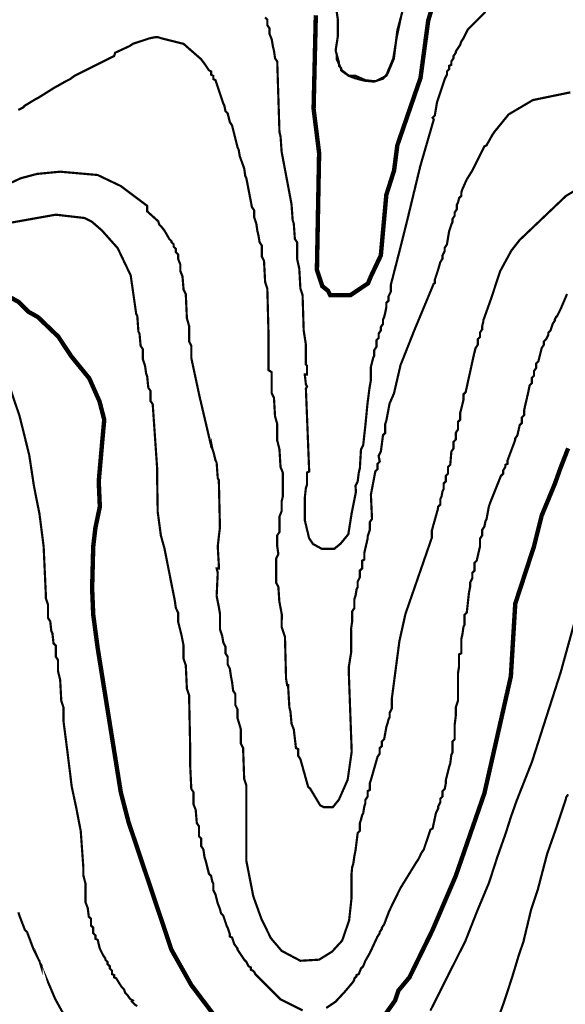
# Model space of a CAD drawing. Units: inches. Extents: x -26971 to 481, y 2022 to 9262.
# Drawn here: x -3733 to -3311, y 4446 to 5207 of the extents above; entities that cross this region are included whole.
import ezdxf

# ---------------------------------------------------------------- set-up
doc = ezdxf.new("R2010")
doc.units = ezdxf.units.IN
doc.header["$MEASUREMENT"] = 0
doc.layers.add('Dong muc chinh', color=5, linetype='Continuous', lineweight=60)
doc.layers.add('Dong muc phu', color=1, linetype='Continuous', lineweight=30)

msp = doc.modelspace()

# ---------------------------------------------------------------- linework, layer by layer
at = {"layer": 'Dong muc chinh', "const_width": 3.41}
for points, elevation in [([(-3503.8, 5210.68), (-3505.51, 5138.25), (-3501.25, 5104.16), (-3502.95, 5013.84), (-3498.69, 5001.06), (-3494.43, 4997.65), (-3492.73, 4994.24), (-3483.09, 4994.24), (-3476.99, 4994.24), (-3463.47, 5003.31), (-3461.2, 5008.73), (-3453.53, 5024.92), (-3449.27, 5071.78), (-3443.3, 5090.53), (-3440.75, 5110.13), (-3434.31, 5128.85), (-3426.34, 5152.03), (-3422.85, 5162.11), (-3416.89, 5206.42), (-3412.63, 5220.9)], 750), ([(-3573.68, 4425.87), (-3600.09, 4460.81), (-3615.43, 4488.08), (-3648.66, 4586.93), (-3654.63, 4609.93), (-3672.52, 4721.56), (-3675.93, 4747.12), (-3676.78, 4767.58), (-3675.93, 4799.96), (-3674.23, 4814.44), (-3670.82, 4830.63), (-3671.67, 4850.23), (-3669.12, 4879.2), (-3667.41, 4897.95), (-3671.07, 4912.08), (-3678.97, 4929.87), (-3692.97, 4947.03), (-3702.96, 4962.15), (-3718.7, 4977.27), (-3726.21, 4981.46), (-3733.88, 4989.13), (-3750.92, 4998.5)], 775), ([(-3308.67, 4875.79), (-3314.63, 4860.46), (-3318.89, 4848.53), (-3329.12, 4823.82), (-3335.08, 4799.96), (-3349.57, 4755.65), (-3352.98, 4699.41), (-3373.43, 4609.08), (-3395.58, 4545.17), (-3413.48, 4503.42), (-3431.37, 4466.78), (-3439.89, 4456.55), (-3442.45, 4448.88), (-3469.72, 4410.54)], 775)]:
    msp.add_lwpolyline(points, dxfattribs=dict(at, elevation=elevation))
at = {"layer": 'Dong muc phu', "const_width": 1.7}
for points, elevation in [([(-3488.47, 5219.2), (-3486.76, 5207.27), (-3486.76, 5201.3), (-3486.76, 5194.49), (-3488.47, 5183.41), (-3485.91, 5174.04), (-3485.91, 5171.48), (-3484.21, 5169.78), (-3484.21, 5168.07), (-3482.5, 5167.22), (-3478.24, 5163.81), (-3473.13, 5163.81), (-3465.46, 5160.4), (-3457.79, 5159.55), (-3449.27, 5163.81), (-3448.42, 5165.52), (-3448.42, 5166.37), (-3443.94, 5177.09), (-3441.21, 5193.7), (-3437.99, 5209.05)], 745), ([(-3488.47, 5219.2), (-3486.76, 5207.27), (-3486.76, 5201.3), (-3486.76, 5194.49), (-3488.47, 5183.41), (-3487.61, 5180), (-3487.61, 5176.59), (-3483.34, 5167.32), (-3478.36, 5163.84), (-3473.49, 5161.95), (-3466.1, 5160.05), (-3458.89, 5159.33), (-3451.83, 5161.55), (-3448.2, 5165.79), (-3443.43, 5177.12), (-3442.55, 5184.32), (-3440.77, 5198.8), (-3436.95, 5213.11)], 741.67), ([(-3543, 5208.97), (-3541.3, 5207.27), (-3541.3, 5203.01), (-3539.59, 5200.45), (-3539.59, 5196.19), (-3537.89, 5191.93), (-3537.04, 5186.82), (-3536.18, 5183.41), (-3535.33, 5177.45), (-3533.63, 5174.89), (-3531.92, 5120.35), (-3531.07, 5116.94), (-3530.22, 5105.02), (-3522.91, 5066.27), (-3522.55, 5064.11), (-3521.7, 5052.18), (-3520.85, 5049.63), (-3519.99, 5037.7), (-3518.29, 5035.14), (-3518.29, 5022.36), (-3516.59, 5014.69), (-3515.73, 4999.35), (-3514.03, 4994.24), (-3513.18, 4966.97), (-3511.47, 4955.89), (-3511.47, 4955.04), (-3511.47, 4953.34), (-3511.47, 4943.96), (-3511.47, 4940.56), (-3510.62, 4939.7), (-3510.62, 4932.89), (-3512.33, 4932.89), (-3511.47, 4925.22), (-3510.62, 4923.51), (-3511.47, 4921.81), (-3508.92, 4857.9), (-3510.62, 4857.05), (-3510.62, 4847.67), (-3511.47, 4845.12), (-3512.33, 4837.45), (-3512.33, 4820.3), (-3509.01, 4806.3), (-3505.93, 4801.76), (-3499.18, 4798.1), (-3493.46, 4798.1), (-3489.5, 4798.1), (-3484.66, 4802.05), (-3478.65, 4809.38), (-3476.15, 4825.24), (-3472.77, 4842.24), (-3473.13, 4846.82), (-3471.42, 4850.23), (-3470.57, 4857.05), (-3469.72, 4860.46), (-3468.87, 4874.94), (-3467.16, 4878.35), (-3465.42, 4894), (-3463.85, 4910.25), (-3462.28, 4922.41), (-3461.2, 4928.63), (-3461.2, 4938.85), (-3459.49, 4945.67), (-3458.64, 4947.37), (-3458.64, 4951.63), (-3456.94, 4954.19), (-3456.94, 4959.3), (-3455.23, 4961.01), (-3455.23, 4964.42), (-3453.53, 4966.97), (-3453.53, 4969.53), (-3451.82, 4972.08), (-3451.82, 4975.49), (-3450.97, 4977.2), (-3450.12, 4980.61), (-3449.27, 4984.87), (-3449.27, 4988.27), (-3447.56, 4989.98), (-3447.56, 4993.39), (-3445.86, 4996.8), (-3445.86, 5001.91), (-3439.35, 5027.24), (-3432.52, 5054.54), (-3423, 5094.04), (-3412.59, 5129.94), (-3413.48, 5131.43), (-3411.77, 5133.14), (-3410.07, 5143.36), (-3409.22, 5145.92), (-3408.37, 5148.47), (-3407.51, 5151.03), (-3404.11, 5161.26), (-3402.4, 5164.66), (-3402.4, 5167.22), (-3400.7, 5168.92), (-3400.7, 5171.48), (-3398.99, 5172.33), (-3398.99, 5174.89), (-3397.29, 5177.45), (-3397.29, 5179.15), (-3395.58, 5181.71), (-3395.58, 5182.56), (-3392.18, 5187.67), (-3391.32, 5190.23), (-3389.62, 5192.78), (-3387.92, 5196.19), (-3386.21, 5199.6), (-3372.58, 5213.23)], 755), ([(-3733.88, 5137.4), (-3732.17, 5138.25), (-3730.47, 5139.1), (-3728.76, 5140.8), (-3720.24, 5145.92), (-3718.54, 5146.77), (-3704.9, 5155.29), (-3703.2, 5156.14), (-3697.24, 5159.55), (-3693.83, 5161.26), (-3690.42, 5163.81), (-3688.71, 5164.66), (-3659.74, 5179.15), (-3658.89, 5181.71), (-3647.81, 5186.82), (-3645.26, 5188.52), (-3632.47, 5192.78), (-3628.21, 5193.64), (-3625.66, 5193.64), (-3623.1, 5192.78), (-3606.06, 5188.52), (-3592.42, 5176.59), (-3589.87, 5173.18), (-3586.46, 5168.07), (-3584.76, 5167.22), (-3584.76, 5164.66), (-3583.05, 5163.81), (-3583.05, 5161.26), (-3581.35, 5160.4), (-3577.09, 5147.62), (-3576.23, 5145.06), (-3575.38, 5142.51), (-3574.53, 5140.8), (-3573.68, 5136.54), (-3571.97, 5134.84), (-3570.27, 5128.02), (-3568.57, 5125.47), (-3566.01, 5115.24), (-3565.16, 5111.83), (-3564.3, 5108.42), (-3563.45, 5106.72), (-3562.6, 5101.61), (-3559.19, 5092.23), (-3558.34, 5086.27), (-3557.49, 5084.56), (-3553.23, 5062.41), (-3551.52, 5059.85), (-3551.52, 5054.74), (-3549.82, 5049.63), (-3548.97, 5043.66), (-3548.11, 5040.25), (-3547.26, 5035.14), (-3545.56, 5032.58), (-3545.56, 5024.06), (-3543.85, 5020.66), (-3543, 5004.46), (-3541.3, 4999.35), (-3540.45, 4966.97), (-3540.45, 4965.27), (-3540.45, 4963.56), (-3540.45, 4961.01), (-3540.45, 4936.3), (-3537.89, 4934.59), (-3537.89, 4926.07), (-3537.89, 4918.4), (-3536.18, 4914.99), (-3535.33, 4900.51), (-3533.63, 4894.54), (-3533.63, 4881.76), (-3531.92, 4874.94), (-3531.07, 4861.31), (-3529.37, 4857.05), (-3529.37, 4838.3), (-3530.22, 4834.89), (-3530.22, 4827.22), (-3531.92, 4822.96), (-3531.92, 4811.03), (-3533.63, 4808.48), (-3533.63, 4799.96), (-3532.78, 4793.99), (-3534.48, 4790.58), (-3534.48, 4771.84), (-3532.76, 4768.7), (-3532.02, 4757.46), (-3530.11, 4747.3), (-3530.22, 4737.75), (-3527.66, 4730.08), (-3526.81, 4697.7), (-3525.96, 4692.59), (-3525.11, 4692.59), (-3525.11, 4690.03), (-3524.25, 4675.55), (-3523.4, 4672.14), (-3522.55, 4662.76), (-3520.85, 4658.5), (-3519.14, 4644.02), (-3517.44, 4643.17), (-3517.44, 4638.05), (-3515.73, 4635.5), (-3509.77, 4614.19), (-3508.06, 4612.49), (-3500.4, 4599.71), (-3497.44, 4598.27), (-3490.69, 4598.27), (-3485.93, 4604.13), (-3479.16, 4619.54), (-3476.06, 4641.23), (-3478.24, 4701.11), (-3478.24, 4707.08), (-3476.52, 4717.83), (-3476.52, 4728.52), (-3476.54, 4736.05), (-3475.68, 4742.01), (-3475.68, 4749.68), (-3473.98, 4752.24), (-3473.98, 4759.05), (-3473.13, 4761.61), (-3472.28, 4766.72), (-3471.42, 4768.43), (-3471.42, 4772.69), (-3469.72, 4776.1), (-3469.72, 4781.21), (-3468.01, 4782.91), (-3468.01, 4788.88), (-3466.31, 4789.73), (-3466.31, 4794.84), (-3463.75, 4805.92), (-3463.75, 4807.62), (-3462.05, 4812.74), (-3462.05, 4818.7), (-3460.35, 4821.26), (-3461.2, 4840.01), (-3457.79, 4857.9), (-3456.09, 4859.6), (-3456.09, 4863.86), (-3454.38, 4865.57), (-3455.23, 4869.83), (-3453.53, 4873.24), (-3451.82, 4886.02), (-3450.12, 4887.72), (-3450.12, 4894.54), (-3449.27, 4897.1), (-3446.71, 4910.73), (-3445.86, 4912.44), (-3443.3, 4918.4), (-3438.32, 4940.03), (-3427.61, 4967.09), (-3412.67, 5002.97), (-3411.77, 5003.61), (-3411.77, 5006.17), (-3410.92, 5008.73), (-3410.07, 5011.28), (-3409.22, 5013.84), (-3407.51, 5019.8), (-3405.81, 5022.36), (-3405.81, 5024.92), (-3404.11, 5028.32), (-3404.11, 5030.88), (-3402.4, 5033.44), (-3400.7, 5043.66), (-3399.85, 5046.22), (-3398.99, 5048.78), (-3398.14, 5050.48), (-3398.14, 5053.04), (-3396.44, 5055.59), (-3396.44, 5058.15), (-3394.73, 5060.7), (-3394.73, 5064.11), (-3393.88, 5065.82), (-3393.03, 5069.23), (-3391.32, 5070.93), (-3391.32, 5073.49), (-3390.47, 5076.04), (-3387.06, 5083.71), (-3382.8, 5090.53), (-3375.13, 5105.87), (-3374.28, 5107.57), (-3373.43, 5109.28), (-3371.73, 5110.13), (-3367.46, 5117.8), (-3365.76, 5120.35), (-3354.68, 5133.99), (-3335.94, 5145.06), (-3306.96, 5151.03)], 760), ([(-3764.55, 5069.23), (-3732.17, 5084.56), (-3719.39, 5087.97), (-3701.5, 5089.68), (-3672.52, 5087.12), (-3654.63, 5078.6), (-3634.18, 5063.26), (-3634.18, 5059), (-3625.66, 5051.33), (-3624.81, 5048.78), (-3623.1, 5047.07), (-3620.54, 5043.66), (-3617.14, 5037.7), (-3615.43, 5035.99), (-3615.43, 5035.14), (-3613.73, 5033.44), (-3613.73, 5031.73), (-3612.02, 5030.03), (-3612.02, 5027.47), (-3610.32, 5025.77), (-3610.32, 5022.36), (-3608.61, 5018.1), (-3608.61, 5012.99), (-3606.91, 5008.73), (-3606.06, 4998.5), (-3604.35, 4995.09), (-3603.5, 4976.34), (-3601.8, 4970.38), (-3601.8, 4958.45), (-3600.09, 4955.04), (-3600.09, 4945.67), (-3593.69, 4915.81), (-3585.05, 4878.95), (-3584.76, 4880.06), (-3583.9, 4875.79), (-3583.05, 4873.24), (-3581.35, 4866.42), (-3580.49, 4864.72), (-3579.64, 4852.79), (-3578.79, 4851.08), (-3577.94, 4814.44), (-3578.79, 4807.62), (-3579.64, 4799.96), (-3578.79, 4785.47), (-3578.79, 4782.91), (-3580.49, 4782.91), (-3579.64, 4779.5), (-3580.49, 4761.61), (-3578.79, 4753.09), (-3577.94, 4747.98), (-3577.94, 4736.05), (-3576.23, 4730.93), (-3575.38, 4725.82), (-3573.68, 4722.41), (-3573.68, 4717.3), (-3571.97, 4714.74), (-3571.97, 4708.78), (-3570.27, 4705.37), (-3569.42, 4699.41), (-3568.57, 4695.14), (-3567.71, 4688.33), (-3566.01, 4685.77), (-3566.01, 4677.25), (-3564.3, 4673.84), (-3564.3, 4667.02), (-3561.75, 4658.5), (-3561.75, 4647.43), (-3560.04, 4644.02), (-3559.19, 4620.16), (-3557.49, 4615.05), (-3557.49, 4614.19), (-3557.49, 4612.49), (-3557.49, 4597.15), (-3557.49, 4556.65), (-3552.12, 4529.32), (-3545.89, 4512), (-3538.59, 4497.08), (-3530.22, 4487.23), (-3515.73, 4479.56), (-3501.25, 4480.41), (-3491.21, 4486.64), (-3483.41, 4495.19), (-3478.04, 4510.8), (-3476.25, 4527.4), (-3476.25, 4546.22), (-3475.68, 4551.99), (-3474.83, 4554.54), (-3473.98, 4560.51), (-3473.13, 4564.77), (-3471.42, 4578.4), (-3469.72, 4580.11), (-3469.72, 4586.07), (-3468.87, 4588.63), (-3468.01, 4592.04), (-3467.16, 4593.74), (-3466.31, 4598.86), (-3465.46, 4601.41), (-3465.46, 4603.97), (-3463.75, 4606.52), (-3463.75, 4610.78), (-3462.05, 4611.64), (-3462.05, 4616.75), (-3461.2, 4619.31), (-3456.09, 4637.2), (-3454.38, 4639.76), (-3454.38, 4644.02), (-3452.68, 4645.72), (-3452.68, 4649.13), (-3450.97, 4650.83), (-3449.27, 4660.21), (-3448.42, 4662.76), (-3447.56, 4666.17), (-3446.71, 4667.88), (-3446.71, 4671.29), (-3445.01, 4674.69), (-3445.01, 4682.36), (-3439.17, 4726.65), (-3434.47, 4747.79), (-3420.17, 4789.07), (-3414.11, 4806.58), (-3414.11, 4812.09), (-3409.46, 4828.69), (-3409.22, 4830.63), (-3407.51, 4832.34), (-3407.51, 4836.6), (-3406.66, 4838.3), (-3405.81, 4842.56), (-3404.96, 4844.27), (-3404.96, 4848.53), (-3403.25, 4850.23), (-3403.25, 4854.49), (-3401.55, 4856.2), (-3401.55, 4861.31), (-3399.85, 4863.01), (-3398.99, 4873.24), (-3397.29, 4875.79), (-3397.29, 4880.91), (-3395.58, 4882.61), (-3395.58, 4887.72), (-3393.88, 4890.28), (-3393.88, 4896.25), (-3392.18, 4897.95), (-3392.18, 4903.06), (-3391.32, 4906.47), (-3390.47, 4909.88), (-3389.62, 4913.29), (-3389.62, 4917.55), (-3387.92, 4919.25), (-3381.58, 4948.08), (-3380.25, 4953.34), (-3378.54, 4955.89), (-3378.54, 4960.15), (-3376.84, 4961.86), (-3376.84, 4965.27), (-3375.13, 4967.82), (-3375.13, 4970.38), (-3374.28, 4973.79), (-3374.28, 4974.64), (-3368.4, 4991.07), (-3361.28, 5012.67), (-3352.57, 5028.68), (-3346.16, 5036.85), (-3310.37, 5070.93), (-3293.33, 5081.16)], 765), ([(-3514.03, 4441.21), (-3531.07, 4449.73), (-3550.67, 4469.33), (-3551.52, 4471.04), (-3552.37, 4471.89), (-3554.08, 4472.74), (-3554.08, 4474.45), (-3555.78, 4475.3), (-3557.49, 4478.71), (-3559.19, 4480.41), (-3562.6, 4485.52), (-3564.3, 4488.08), (-3564.3, 4488.93), (-3566.86, 4492.34), (-3568.57, 4497.45), (-3570.27, 4498.3), (-3570.27, 4500.01), (-3571.12, 4502.57), (-3571.97, 4505.12), (-3572.83, 4506.83), (-3575.38, 4514.5), (-3577.09, 4516.2), (-3577.94, 4519.61), (-3579.64, 4523.87), (-3581.35, 4530.69), (-3583.05, 4534.09), (-3583.05, 4539.21), (-3583.9, 4540.91), (-3584.76, 4545.17), (-3586.46, 4546.88), (-3587.31, 4550.28), (-3588.16, 4553.69), (-3589.02, 4557.1), (-3589.87, 4559.66), (-3590.72, 4565.62), (-3592.42, 4568.18), (-3592.42, 4574.14), (-3594.13, 4575.85), (-3594.13, 4583.52), (-3595.83, 4586.07), (-3596.69, 4596.3), (-3598.39, 4600.56), (-3598.39, 4609.93), (-3600.09, 4612.49), (-3600.95, 4630.38), (-3600.95, 4632.94), (-3600.95, 4634.64), (-3600.95, 4638.9), (-3600.95, 4641.46), (-3600.95, 4644.02), (-3601.8, 4684.92), (-3603.5, 4690.03), (-3604.35, 4707.93), (-3606.06, 4713.04), (-3606.06, 4723.26), (-3607.76, 4731.79), (-3608.61, 4735.19), (-3610.32, 4742.01), (-3610.32, 4748.83), (-3612.02, 4752.24), (-3612.88, 4758.2), (-3620.89, 4798.61), (-3623.6, 4808.27), (-3626.07, 4826.65), (-3626.51, 4853.64), (-3626.51, 4860.46), (-3629.92, 4909.88), (-3631.62, 4912.44), (-3631.62, 4920.1), (-3633.33, 4922.66), (-3634.18, 4931.18), (-3635.03, 4933.74), (-3635.88, 4939.7), (-3637.59, 4944.82), (-3637.59, 4952.49), (-3639.29, 4955.04), (-3640.14, 4964.42), (-3641, 4966.12), (-3641.85, 4978.05), (-3642.7, 4979.75), (-3643.55, 4985.72), (-3646.95, 5009.49), (-3657.04, 5030.59), (-3669.35, 5044.39), (-3677.08, 5051.07), (-3682.75, 5053.89), (-3704.9, 5056.44), (-3743.25, 5049.63)], 770), ([(-3309.52, 4995.09), (-3314.63, 4983.16), (-3317.19, 4978.05), (-3318.04, 4977.2), (-3318.89, 4975.49), (-3318.89, 4974.64), (-3320.6, 4972.08), (-3322.3, 4966.97), (-3324.01, 4965.27), (-3324.01, 4963.56), (-3324.86, 4961.86), (-3325.71, 4960.15), (-3327.41, 4958.45), (-3327.41, 4955.89), (-3329.12, 4953.34), (-3331.68, 4943.11), (-3333.38, 4941.41), (-3333.38, 4938), (-3335.08, 4935.44), (-3335.08, 4932.03), (-3336.79, 4930.33), (-3336.79, 4926.07), (-3338.49, 4924.37), (-3339.34, 4920.1), (-3341.05, 4912.44), (-3341.9, 4909.03), (-3342.75, 4904.77), (-3342.75, 4901.36), (-3344.46, 4899.65), (-3344.46, 4895.39), (-3346.16, 4893.69), (-3347.87, 4886.02), (-3349.57, 4883.46), (-3349.57, 4882.61), (-3350.42, 4880.06), (-3352.98, 4873.24), (-3355.53, 4866.42), (-3355.53, 4863.86), (-3357.24, 4863.01), (-3357.24, 4861.31), (-3358.94, 4858.75), (-3358.94, 4856.2), (-3360.65, 4854.49), (-3369.17, 4833.19), (-3370.02, 4830.63), (-3371.73, 4821.26), (-3372.58, 4819.55), (-3373.43, 4815.29), (-3375.13, 4812.74), (-3375.13, 4808.48), (-3376.84, 4805.92), (-3376.84, 4799.96), (-3379.39, 4788.88), (-3381.1, 4787.17), (-3381.1, 4781.21), (-3382.8, 4779.5), (-3382.8, 4775.24), (-3384.51, 4771.84), (-3384.51, 4768.43), (-3385.36, 4764.17), (-3387.06, 4748.83), (-3388.77, 4747.12), (-3388.77, 4739.46), (-3389.62, 4737.75), (-3390.47, 4731.79), (-3391.32, 4728.38), (-3391.32, 4717.3), (-3393.03, 4716.45), (-3393.03, 4707.07), (-3393.88, 4701.96), (-3393.88, 4680.66), (-3395.58, 4675.55), (-3395.58, 4668.73), (-3396.44, 4661.91), (-3396.44, 4650.83), (-3398.14, 4649.13), (-3398.14, 4640.61), (-3398.99, 4638.9), (-3399.85, 4632.09), (-3400.7, 4629.53), (-3403.25, 4619.31), (-3403.25, 4616.75), (-3404.11, 4612.49), (-3405.81, 4610.78), (-3405.81, 4606.52), (-3407.51, 4604.82), (-3407.51, 4602.26), (-3409.22, 4598.86), (-3409.22, 4597.15), (-3410.92, 4593.74), (-3413.48, 4581.81), (-3415.18, 4580.96), (-3420.3, 4565.62), (-3422, 4563.07), (-3424.56, 4557.95), (-3426.26, 4555.4), (-3438.32, 4535.8), (-3442.14, 4528.13), (-3447.12, 4517.87), (-3450.97, 4507.68), (-3452.68, 4505.12), (-3452.68, 4504.27), (-3454.38, 4501.71), (-3454.38, 4500.86), (-3456.09, 4498.3), (-3462.05, 4485.52), (-3465.46, 4479.56), (-3467.16, 4475.3), (-3468.87, 4473.59), (-3470.57, 4469.33), (-3472.28, 4468.48), (-3472.28, 4467.63), (-3473.98, 4465.92), (-3473.98, 4465.07), (-3474.83, 4463.37), (-3481.62, 4455.35), (-3488.66, 4447.77), (-3495.75, 4443.05)], 770), ([(-3641.85, 4444.62), (-3643.55, 4445.47), (-3644.4, 4446.33), (-3646.11, 4448.03), (-3645.26, 4448.88), (-3646.96, 4449.73), (-3647.81, 4450.59), (-3649.52, 4453.14), (-3651.22, 4454.85), (-3652.07, 4457.4), (-3653.78, 4459.11), (-3655.48, 4461.66), (-3658.04, 4465.92), (-3659.74, 4466.78), (-3659.74, 4468.48), (-3661.45, 4469.33), (-3661.45, 4471.89), (-3663.15, 4473.59), (-3663.15, 4475.3), (-3664.85, 4477), (-3664.85, 4478.71), (-3666.56, 4480.41), (-3666.56, 4481.26), (-3668.26, 4483.82), (-3669.12, 4485.52), (-3670.82, 4488.93), (-3672.52, 4495.75), (-3674.23, 4496.6), (-3674.23, 4499.16), (-3675.93, 4500.86), (-3675.93, 4505.12), (-3677.64, 4506.83), (-3677.64, 4511.94), (-3679.34, 4513.64), (-3680.19, 4520.46), (-3681.9, 4524.72), (-3681.9, 4539.21), (-3683.55, 4545.48), (-3683.55, 4551.45), (-3685.58, 4579.78), (-3689.14, 4598.25), (-3692.55, 4614.19), (-3696.03, 4642.41), (-3698.85, 4664.29), (-3698.94, 4675.55), (-3700.64, 4680.66), (-3701.5, 4696.85), (-3703.2, 4703.67), (-3703.2, 4712.19), (-3704.9, 4714.74), (-3704.9, 4723.26), (-3706.61, 4724.97), (-3707.46, 4732.64), (-3708.31, 4734.34), (-3709.17, 4742.01), (-3710.87, 4744.57), (-3710.87, 4754.79), (-3712.57, 4759.91), (-3712.57, 4760.76), (-3712.57, 4762.46), (-3714.28, 4799.96), (-3717.48, 4824.96), (-3721.78, 4846.66), (-3725.42, 4870.61), (-3732.86, 4900.64), (-3741.13, 4925.03)], 780), ([(-3303.56, 4742.01), (-3314.44, 4702.6), (-3326.39, 4665.38), (-3336.65, 4633.37), (-3348.59, 4603.06), (-3352.97, 4590.68), (-3356.92, 4578.21), (-3363.43, 4559.76), (-3369.87, 4539.89), (-3379.06, 4517.86), (-3388.12, 4494.88), (-3415.26, 4440.93)], 780), ([(-3308.67, 4608.23), (-3310.37, 4605.67), (-3310.37, 4604.82), (-3318.21, 4581.2), (-3324.9, 4562.29), (-3332.02, 4535.01), (-3337.37, 4518.84), (-3343.23, 4494.38), (-3346.97, 4483.41), (-3352.08, 4466.49), (-3358.31, 4447.54), (-3365.16, 4428.34)], 785), ([(-3692.97, 4427.58), (-3705.34, 4450.04), (-3716.54, 4476.35), (-3715.98, 4474.45), (-3715.98, 4476.15), (-3717.69, 4479.56), (-3720.24, 4484.67), (-3721.95, 4488.08), (-3727.06, 4501.71), (-3728.76, 4503.42), (-3733.02, 4514.5), (-3733.88, 4517.05)], 785)]:
    msp.add_lwpolyline(points, dxfattribs=dict(at, elevation=elevation))

doc.saveas('drawing.dxf')
